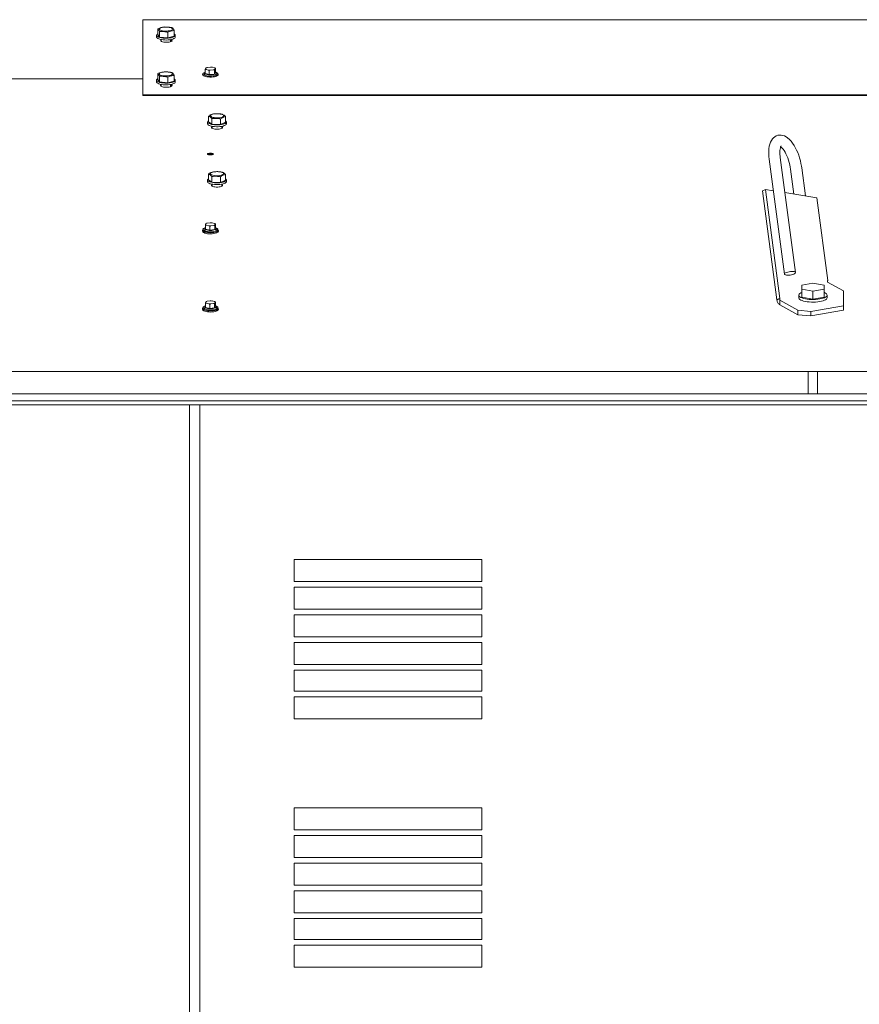
# Model space of a CAD drawing. Units: millimetres. Extents: x -20542 to 138298, y -535 to 78215.
# Drawn here: x 100769 to 101665, y 52151 to 53202 of the extents above; entities that cross this region are included whole.
import ezdxf

# ---------------------------------------------------------------- set-up
doc = ezdxf.new("R2010")
doc.units = ezdxf.units.MM

# ---------------------------------------------------------------- blocks, each defined once
blk = doc.blocks.new('КТП-Т спереди')
at = {"color": 7, "linetype": 'Continuous', "lineweight": 15}
for p, q in [((1425, 2346.7), (-30, 2346.7)), ((-30, 2346.6), (-30, 2346.7)), ((-30, 2266.5), (-30, 2346.6)), ((-14.3, 2337), (-14.3, 2330.9)), ((-12.4, 2334.2), (-12.4, 2328.1)), ((-3.6, 2333.3), (-3.6, 2327.2)), ((3.3, 2335.2), (3.3, 2329.1)), ((-15.5, 2330), (-15.5, 2328.1)), ((-14.3, 2330.9), (-12.4, 2328.1)), ((-12.4, 2328.1), (-3.6, 2327.2)), ((-10.9, 2324), (-10.5, 2324.4)), ((-10.5, 2325.4), (-10.5, 2323.7)), ((-3.6, 2327.2), (3.3, 2329.1)), ((-0.5, 2323.2), (-0.5, 2325.4)), ((4.5, 2328.1), (4.5, 2330)), ((36.5, 2289.3), (36.5, 2293.7)), ((36.7, 2294.3), (37.5, 2295.3)), ((39.8, 2293), (37.3, 2293.7)), ((37.6, 2295.4), (37.6, 2295.4)), ((39, 2295.8), (42.2, 2296.1)), ((40.7, 2288.1), (40.7, 2292.5)), ((45, 2293.1), (41.8, 2292.9)), ((44.2, 2296), (46.7, 2295.2)), ((46.2, 2288.6), (46.2, 2293)), ((47.3, 2294.6), (46.5, 2293.6)), ((47.5, 2290.3), (47.5, 2294.7)), ((-211.5, 2283.5), (-30, 2283.5)), ((-15.5, 2282.1), (-15.5, 2280.2)), ((-14.3, 2289.1), (-14.3, 2283)), ((-14.3, 2283), (-12.4, 2280.2)), ((-12.4, 2286.3), (-12.4, 2280.2)), ((-3.6, 2285.4), (-3.6, 2279.3)), ((-3.6, 2279.3), (3.3, 2281.2)), ((3.3, 2287.3), (3.3, 2281.2)), ((4.5, 2280.2), (4.5, 2282.1)), ((34, 2288.5), (33.8, 2288.3)), ((34, 2288.9), (34, 2287.9)), ((40.7, 2288.1), (36.5, 2289.3)), ((46.2, 2288.6), (40.7, 2288.1)), ((47.5, 2290.3), (46.2, 2288.6)), ((50, 2287.9), (50, 2288.9)), ((50.5, 2287.5), (50.5, 2287.4)), ((-12.4, 2280.2), (-3.6, 2279.3)), ((-10.5, 2276), (-10.9, 2275.8)), ((-10.7, 2275.9), (-10.5, 2275.8)), ((-10.5, 2277.6), (-10.5, 2275.5)), ((-0.5, 2275.1), (-0.5, 2277.6)), ((-30, 2265.8), (-30, 2266.5)), ((858.5, 2266.5), (-30, 2266.5)), ((858.5, 2265.8), (-30, 2265.8)), ((39.8, 2243.8), (39.8, 2237.7)), ((43.6, 2241.2), (43.6, 2235.1)), ((52.8, 2240.9), (52.8, 2234.8)), ((58.2, 2243.3), (58.2, 2237.2)), ((39, 2237.4), (39, 2235.5)), ((39.8, 2237.7), (43.6, 2235.1)), ((43.6, 2235.1), (52.8, 2234.8)), ((44, 2232.9), (44, 2230.7)), ((52.8, 2234.8), (58.2, 2237.2)), ((54, 2230.7), (54, 2232.9)), ((59, 2235.5), (59, 2237.4)), ((638.2, 2198), (654.5, 2075.2)), ((666.4, 2076.8), (650.1, 2199.6)), ((661.1, 2187.1), (664.7, 2160.6)), ((677, 2158.6), (673, 2188.7)), ((39, 2175.6), (39, 2173.7)), ((39.8, 2182), (39.8, 2175.9)), ((39.8, 2175.9), (43.6, 2173.3)), ((43.6, 2179.4), (43.6, 2173.3)), ((52.8, 2179.1), (52.8, 2173)), ((52.8, 2173), (58.2, 2175.4)), ((58.2, 2181.5), (58.2, 2175.4)), ((59, 2173.7), (59, 2175.6)), ((43.6, 2173.3), (52.8, 2173)), ((44, 2171.1), (44, 2168.9)), ((54, 2168.9), (54, 2171.1)), ((634.3, 2165.6), (631, 2164)), ((649.8, 2049.2), (634.3, 2165.6)), ((634.3, 2165.6), (642.7, 2164.2)), ((646.4, 2047.7), (631, 2164)), ((655.1, 2162.2), (689.1, 2156.6)), ((689.1, 2156.6), (700.8, 2068.5)), ((36.7, 2124.7), (36.4, 2124.6)), ((36.7, 2123), (36.7, 2127.4)), ((41.3, 2121.9), (36.7, 2123)), ((36.8, 2128), (37.2, 2129.1)), ((37.6, 2129.3), (37.3, 2129.2)), ((40.3, 2126.8), (37.7, 2127.4)), ((38.5, 2129.6), (41.6, 2130)), ((41.3, 2121.9), (41.3, 2126.3)), ((45.5, 2127.2), (42.4, 2126.7)), ((43.7, 2129.9), (46.3, 2129.3)), ((46.6, 2122.6), (46.6, 2127)), ((47.3, 2124.4), (46.6, 2122.6)), ((47.2, 2128.7), (46.8, 2127.7)), ((47.3, 2124.4), (47.3, 2128.8)), ((33.5, 2121.3), (33.6, 2121.7)), ((33.5, 2121.3), (33.5, 2121.1)), ((34, 2122.8), (34, 2121.8)), ((46.6, 2122.6), (41.3, 2121.9)), ((50, 2121.8), (50, 2122.8)), ((50.5, 2121.1), (50.5, 2121.3)), ((50.5, 2121.3), (50.5, 2121.3)), ((685, 2065.5), (673, 2063.4)), ((673, 2063.4), (673, 2059.1)), ((697, 2063.4), (685, 2065.5)), ((697, 2059.1), (697, 2063.4)), ((700.5, 2066.7), (717.5, 2057.2)), ((670, 2052.7), (670, 2049.8)), ((673, 2059.1), (685, 2057)), ((673, 2059.1), (673, 2050.6)), ((673, 2050.6), (685, 2048.4)), ((685, 2057), (697, 2059.1)), ((685, 2057), (685, 2048.4)), ((685, 2048.4), (697, 2050.6)), ((697, 2059.1), (697, 2050.6)), ((700, 2049.8), (700, 2052.7)), ((717.5, 2057.2), (717.5, 2041.3)), ((34, 2039.3), (34, 2038.4)), ((36.6, 2041.3), (36.4, 2041.1)), ((36.6, 2039.6), (36.6, 2044)), ((41.2, 2038.5), (36.6, 2039.6)), ((36.8, 2044.6), (37.3, 2045.7)), ((37.6, 2045.9), (37.4, 2045.7)), ((40.2, 2043.4), (37.6, 2044)), ((38.6, 2046.2), (41.7, 2046.6)), ((41.2, 2038.5), (41.2, 2042.9)), ((46.5, 2039.2), (41.2, 2038.5)), ((45.4, 2043.7), (42.3, 2043.3)), ((43.8, 2046.5), (46.4, 2045.8)), ((46.5, 2039.2), (46.5, 2043.6)), ((47.4, 2040.9), (46.5, 2039.2)), ((47.2, 2045.2), (46.7, 2044.2)), ((47.4, 2040.9), (47.4, 2045.3)), ((50, 2038.4), (50, 2039.3)), ((669, 2036.5), (649.5, 2047.3)), ((669, 2031.7), (649.5, 2042.5)), ((717.5, 2041.3), (682.6, 2035.3)), ((717.5, 2041.3), (717.5, 2036.5)), ((33.5, 2037.9), (33.5, 2037.7)), ((50.5, 2037.7), (50.5, 2037.9)), ((50.5, 2037.9), (50.5, 2037.8)), ((50.5, 2037.6), (50.5, 2037.7)), ((682.6, 2035.3), (669, 2036.5)), ((669, 2036.5), (669, 2031.7)), ((682.6, 2030.5), (669, 2031.7)), ((717.5, 2036.5), (682.6, 2030.5)), ((682.6, 2035.3), (682.6, 2030.5)), ((-573, 1971.1), (1427, 1971.1)), ((680, 1971.1), (680, 1947.4)), ((690, 1947.4), (690, 1971.1)), ((-1285, 1947.4), (1285, 1947.4)), ((-1285, 1940), (1285, 1940)), ((-862.5, 1935.5), (16.5, 1935.5)), ((16.5, 1935.5), (19.5, 1935.5)), ((19.5, 1935.5), (19.5, 105.5)), ((19.5, 1935.5), (21.5, 1935.5)), ((21.5, 1935.5), (30.5, 1935.5)), ((30.5, 1935.5), (30.5, 1105.5)), ((30.5, 1935.5), (33.5, 1935.5)), ((33.5, 1935.5), (912.5, 1935.5)), ((131.5, 1747), (131.5, 1770.5)), ((131.5, 1770.5), (331.5, 1770.5)), ((331.5, 1770.5), (331.5, 1747)), ((331.5, 1747), (131.5, 1747)), ((131.5, 1717.5), (131.5, 1741)), ((131.5, 1741), (331.5, 1741)), ((331.5, 1741), (331.5, 1717.5)), ((331.5, 1717.5), (131.5, 1717.5)), ((131.5, 1688), (131.5, 1711.5)), ((131.5, 1711.5), (331.5, 1711.5)), ((331.5, 1711.5), (331.5, 1688)), ((331.5, 1688), (131.5, 1688)), ((131.5, 1658.5), (131.5, 1682)), ((131.5, 1682), (331.5, 1682)), ((331.5, 1682), (331.5, 1658.5)), ((331.5, 1658.5), (131.5, 1658.5)), ((131.5, 1630), (131.5, 1652.5)), ((131.5, 1652.5), (331.5, 1652.5)), ((331.5, 1652.5), (331.5, 1630)), ((331.5, 1630), (131.5, 1630)), ((131.5, 1624), (331.5, 1624)), ((131.5, 1600.5), (131.5, 1624)), ((331.5, 1624), (331.5, 1600.5)), ((331.5, 1600.5), (131.5, 1600.5)), ((131.5, 1482), (131.5, 1505.5)), ((131.5, 1505.5), (331.5, 1505.5)), ((331.5, 1505.5), (331.5, 1482)), ((331.5, 1482), (131.5, 1482)), ((131.5, 1452.5), (131.5, 1476)), ((131.5, 1476), (331.5, 1476)), ((331.5, 1476), (331.5, 1452.5)), ((331.5, 1452.5), (131.5, 1452.5)), ((131.5, 1423), (131.5, 1446.5)), ((131.5, 1446.5), (331.5, 1446.5)), ((331.5, 1446.5), (331.5, 1423)), ((331.5, 1423), (131.5, 1423)), ((131.5, 1393.5), (131.5, 1417)), ((131.5, 1417), (331.5, 1417)), ((331.5, 1417), (331.5, 1393.5)), ((331.5, 1393.5), (131.5, 1393.5)), ((131.5, 1365), (131.5, 1387.5)), ((131.5, 1387.5), (331.5, 1387.5)), ((331.5, 1387.5), (331.5, 1365)), ((331.5, 1365), (131.5, 1365)), ((131.5, 1359), (331.5, 1359)), ((131.5, 1335.5), (131.5, 1359)), ((331.5, 1359), (331.5, 1335.5)), ((331.5, 1335.5), (131.5, 1335.5))]:
    blk.add_line(p, q, dxfattribs=at)
at = {"color": 7, "linetype": 'Continuous', "lineweight": 15, "flags": 128}
for points in [[(-7.7, 2334.6), (-9.1, 2334.8), (-10.3, 2335.1), (-11.3, 2335.5), (-12.1, 2335.9), (-12.4, 2336.4), (-12.5, 2336.9), (-12.2, 2337.4), (-11.5, 2337.8), (-10.6, 2338.2), (-9.4, 2338.5), (-8, 2338.7), (-6.4, 2338.8), (-4.9, 2338.8), (-3.3, 2338.7), (-1.9, 2338.5), (-0.7, 2338.2), (0.3, 2337.9), (1.1, 2337.4), (1.4, 2337), (1.5, 2336.5), (1.2, 2336), (0.5, 2335.6), (-0.4, 2335.2), (-1.6, 2334.9), (-3, 2334.7), (-4.6, 2334.5), (-6.1, 2334.5), (-7.7, 2334.6)], [(-8.6, 2327.1), (-10.3, 2327.3), (-11.9, 2327.7), (-13.2, 2328.1), (-14.3, 2328.6), (-15, 2329.1), (-15.4, 2329.7), (-15.5, 2330.3), (-15.1, 2330.8), (-14.5, 2331.4), (-14.3, 2331.5)], [(-8.6, 2325.2), (-10.3, 2325.4), (-11.9, 2325.8), (-13.2, 2326.2), (-14.3, 2326.7), (-15, 2327.2), (-15.4, 2327.8), (-15.5, 2328.1)], [(-5, 2322.6), (-6.5, 2322.6), (-7.9, 2322.8), (-9.1, 2323.1), (-10.1, 2323.4), (-10.7, 2323.9), (-11, 2324.3), (-10.9, 2324.8), (-10.5, 2325.2)], [(3.3, 2331.5), (3.7, 2331.2), (4.3, 2330.7), (4.5, 2330.1), (4.4, 2329.5), (3.9, 2328.9), (3, 2328.4), (1.9, 2327.9), (0.5, 2327.5), (-1.2, 2327.2), (-3, 2327), (-4.8, 2326.9), (-6.7, 2327), (-8.6, 2327.1)], [(4.5, 2328.1), (4.4, 2327.6), (3.9, 2327), (3, 2326.5), (1.9, 2326), (0.5, 2325.6), (-1.2, 2325.3), (-3, 2325.1), (-4.8, 2325), (-6.7, 2325.1), (-8.6, 2325.2)], [(-0.1, 2325.5), (0.4, 2325.2), (0.9, 2324.8), (1, 2324.3), (0.7, 2323.9), (0.1, 2323.4), (-0.9, 2323.1), (-2.1, 2322.8), (-3.5, 2322.6), (-5, 2322.6)], [(0.5, 2323.7), (-0.1, 2324), (-0.5, 2324.1)], [(-7.7, 2286.7), (-9.1, 2286.9), (-10.3, 2287.2), (-11.3, 2287.6), (-12.1, 2288), (-12.4, 2288.5), (-12.5, 2289), (-12.2, 2289.5), (-11.5, 2289.9), (-10.6, 2290.3), (-9.4, 2290.6), (-8, 2290.8), (-6.4, 2290.9), (-4.9, 2290.9), (-3.3, 2290.8), (-1.9, 2290.6), (-0.7, 2290.4), (0.3, 2290), (1.1, 2289.5), (1.4, 2289.1), (1.5, 2288.6), (1.2, 2288.1), (0.5, 2287.7), (-0.4, 2287.3), (-1.6, 2287), (-3, 2286.8), (-4.6, 2286.6), (-6.1, 2286.6), (-7.7, 2286.7)], [(-8.6, 2279.2), (-10.3, 2279.4), (-11.9, 2279.8), (-13.2, 2280.2), (-14.3, 2280.7), (-15, 2281.2), (-15.4, 2281.8), (-15.5, 2282.4), (-15.1, 2282.9), (-14.5, 2283.5), (-14.3, 2283.6)], [(3.3, 2283.6), (3.7, 2283.3), (4.3, 2282.8), (4.5, 2282.2), (4.4, 2281.6), (3.9, 2281), (3, 2280.5), (1.9, 2280), (0.5, 2279.6), (-1.2, 2279.3), (-3, 2279.1), (-4.8, 2279), (-6.7, 2279.1), (-8.6, 2279.2)], [(48.3, 2290.4), (48.9, 2290.1), (49.6, 2289.6), (50, 2289.1), (49.9, 2288.6), (49.5, 2288), (48.8, 2287.6), (47.7, 2287.1), (46.4, 2286.8), (44.8, 2286.6), (43.2, 2286.4), (41.4, 2286.4), (39.7, 2286.5), (38.1, 2286.7), (36.7, 2287), (35.5, 2287.4), (34.7, 2287.9), (34.2, 2288.4), (34, 2288.9), (34.2, 2289.4), (34.2, 2289.4)], [(50, 2287.9), (49.9, 2287.6), (49.5, 2287.1), (48.8, 2286.6), (47.7, 2286.2), (46.4, 2285.8), (44.8, 2285.6), (43.2, 2285.5), (41.4, 2285.5), (39.7, 2285.6), (38.1, 2285.8), (36.7, 2286.1), (35.5, 2286.5), (34.7, 2286.9), (34.2, 2287.4), (34, 2287.9)], [(36.4, 2290.8), (36.3, 2290.7), (35.6, 2290.2), (35.3, 2289.7), (35.3, 2289.1), (35.5, 2288.6), (36, 2288.2), (36.2, 2288.1)], [(36.1, 2289.2), (36.5, 2288.9), (37.4, 2288.5), (38.5, 2288.2), (39.8, 2288), (41.3, 2287.9), (42.8, 2287.9), (44.3, 2288), (45.6, 2288.2), (46.7, 2288.6), (47.4, 2288.9)], [(47.5, 2287.9), (47.9, 2288.1), (48.5, 2288.6)], [(48.5, 2288.6), (48.7, 2288.9), (48.7, 2289.5), (48.5, 2290), (48.1, 2290.5), (47.6, 2290.7)], [(-8.6, 2277.3), (-10.3, 2277.5), (-11.9, 2277.9), (-13.2, 2278.3), (-14.3, 2278.8), (-15, 2279.3), (-15.4, 2279.9), (-15.5, 2280.2)], [(-5, 2274.6), (-6.5, 2274.6), (-8, 2274.8), (-9.2, 2275.1), (-10.2, 2275.4), (-10.9, 2275.8), (-11.3, 2276.3), (-11.3, 2276.8), (-10.9, 2277.2), (-10.5, 2277.5)], [(-10.5, 2276.8), (-10.9, 2276.5), (-11.2, 2276.2)], [(-11.2, 2276.2), (-10.9, 2276.5), (-10.5, 2276.8)], [(4.5, 2280.2), (4.4, 2279.7), (3.9, 2279.1), (3, 2278.6), (1.9, 2278.1), (0.5, 2277.7), (-1.2, 2277.4), (-3, 2277.2), (-4.8, 2277.1), (-6.7, 2277.2), (-8.6, 2277.3)], [(0.2, 2277.7), (0.2, 2277.6), (0.9, 2277.2), (1.3, 2276.8), (1.3, 2276.3), (0.9, 2275.8), (0.2, 2275.4), (-0.8, 2275.1), (-2, 2274.8), (-3.5, 2274.6), (-5, 2274.6)], [(0.9, 2275.8), (0.2, 2276.1), (-0.5, 2276.4)], [(52.1, 2234.5), (50.2, 2234.4), (48.3, 2234.4), (46.5, 2234.5), (44.7, 2234.7), (43, 2235), (41.6, 2235.4), (40.5, 2235.8), (39.6, 2236.4), (39.1, 2236.9), (39, 2237.5), (39.2, 2238.1), (39.8, 2238.6), (39.8, 2238.7)], [(55.4, 2245), (55.9, 2244.5), (56, 2244.1), (55.8, 2243.6), (55.2, 2243.1), (54.4, 2242.7), (53.3, 2242.4), (51.9, 2242.1), (50.4, 2242), (48.9, 2241.9), (47.3, 2242), (45.8, 2242.2), (44.5, 2242.4), (43.4, 2242.8), (42.6, 2243.2), (42.1, 2243.7), (42, 2244.1), (42.2, 2244.6), (42.8, 2245.1), (43.6, 2245.5), (44.7, 2245.8), (46.1, 2246.1), (47.6, 2246.2), (49.1, 2246.3), (50.7, 2246.2), (52.2, 2246), (53.5, 2245.8), (54.6, 2245.4), (55.4, 2245)], [(58.2, 2238.7), (58.6, 2238.3), (59, 2237.7), (58.9, 2237.1), (58.5, 2236.5), (57.8, 2236), (56.7, 2235.5), (55.4, 2235.1), (53.8, 2234.7), (52.1, 2234.5)], [(52.1, 2232.6), (50.2, 2232.5), (48.3, 2232.5), (46.5, 2232.6), (44.7, 2232.8), (43, 2233.1), (41.6, 2233.5), (40.5, 2233.9), (39.6, 2234.4), (39.1, 2235), (39, 2235.5)], [(44, 2232.8), (43.9, 2232.7), (43.3, 2232.3), (43, 2231.9), (43.1, 2231.4), (43.6, 2230.9), (44.4, 2230.6), (45.5, 2230.2), (46.8, 2230), (48.2, 2229.9), (49.8, 2229.9), (51.2, 2230), (52.5, 2230.2), (53.6, 2230.6), (54.4, 2230.9), (54.9, 2231.4), (55, 2231.9), (54.7, 2232.3), (54.1, 2232.7), (54, 2232.8)], [(43.1, 2231.4), (43.6, 2231.8), (44, 2232)], [(59, 2235.5), (58.9, 2235.2), (58.5, 2234.6), (57.8, 2234.1), (56.7, 2233.6), (55.4, 2233.2), (53.8, 2232.8), (52.1, 2232.6)], [(54, 2232), (54.4, 2231.8), (54.9, 2231.4)], [(673, 2188.7), (672.8, 2190.3), (672.2, 2193.3), (671.6, 2196.2), (670.7, 2199.2), (669.8, 2202.1), (668.7, 2204.9), (667.5, 2207.6), (666.2, 2210.2), (664.8, 2212.6), (663.3, 2214.9), (661.7, 2217), (659.9, 2218.9), (658, 2220.5), (656.3, 2221.7), (654.5, 2222.6), (652.7, 2223.2), (651, 2223.5), (649.3, 2223.6), (647.5, 2223.3), (645.8, 2222.7), (644.2, 2221.8), (642.9, 2220.7), (641.7, 2219.4), (640.6, 2217.9), (639.7, 2216), (638.9, 2214), (638.3, 2211.6), (638, 2209), (637.8, 2206.3), (637.8, 2203.5), (637.9, 2200.6), (638.2, 2198)], [(650.1, 2199.6), (650, 2200.8), (649.8, 2203), (649.7, 2205.1), (649.8, 2207), (650, 2208.6), (650.3, 2209.9), (650.5, 2210.9), (650.8, 2211.5), (651, 2211.9), (651.1, 2212)], [(650.6, 2211.1), (650.7, 2211), (651.4, 2210.4), (652.2, 2209.5), (653.2, 2208.4), (654.2, 2207), (655.2, 2205.3), (656.2, 2203.4), (657.2, 2201.3), (658.1, 2199.1), (658.9, 2196.7), (659.7, 2194.3), (660.3, 2191.8), (660.8, 2189.4), (661.1, 2187.1)], [(42, 2204.3), (40.9, 2204.2), (40, 2204), (39.3, 2203.8), (38.9, 2203.5), (38.9, 2203.1), (39.3, 2202.8), (40, 2202.6), (40.9, 2202.4), (42, 2202.3), (43.1, 2202.4), (44, 2202.6), (44.7, 2202.8), (45.1, 2203.1), (45.1, 2203.5), (44.7, 2203.8), (44, 2204), (43.1, 2204.2), (42, 2204.3)], [(52.1, 2172.7), (50.2, 2172.6), (48.3, 2172.6), (46.5, 2172.7), (44.7, 2172.9), (43, 2173.2), (41.6, 2173.6), (40.5, 2174), (39.6, 2174.5), (39.1, 2175.1), (39, 2175.7), (39.2, 2176.3), (39.8, 2176.8), (39.8, 2176.9)], [(55.4, 2183.2), (55.9, 2182.7), (56, 2182.3), (55.8, 2181.8), (55.2, 2181.3), (54.4, 2180.9), (53.3, 2180.6), (51.9, 2180.3), (50.4, 2180.2), (48.9, 2180.1), (47.3, 2180.2), (45.8, 2180.4), (44.5, 2180.6), (43.4, 2181), (42.6, 2181.4), (42.1, 2181.9), (42, 2182.3), (42.2, 2182.8), (42.8, 2183.3), (43.6, 2183.7), (44.7, 2184), (46.1, 2184.3), (47.6, 2184.4), (49.1, 2184.5), (50.7, 2184.4), (52.2, 2184.2), (53.5, 2184), (54.6, 2183.6), (55.4, 2183.2)], [(58.2, 2176.9), (58.6, 2176.5), (59, 2175.9), (58.9, 2175.3), (58.5, 2174.7), (57.8, 2174.2), (56.7, 2173.7), (55.4, 2173.3), (53.8, 2172.9), (52.1, 2172.7)], [(52.1, 2170.8), (50.2, 2170.7), (48.3, 2170.7), (46.5, 2170.8), (44.7, 2171), (43, 2171.3), (41.6, 2171.6), (40.5, 2172.1), (39.6, 2172.6), (39.1, 2173.2), (39, 2173.7)], [(44, 2171), (43.9, 2170.9), (43.3, 2170.5), (43, 2170.1), (43.1, 2169.6), (43.6, 2169.1), (44.4, 2168.8), (45.5, 2168.4), (46.8, 2168.2), (48.2, 2168.1), (49.8, 2168.1), (51.2, 2168.2), (52.5, 2168.4), (53.6, 2168.8), (54.4, 2169.1), (54.9, 2169.6), (55, 2170.1), (54.7, 2170.5), (54.1, 2170.9), (54, 2171)], [(43.1, 2169.6), (43.6, 2170), (44, 2170.2)], [(59, 2173.7), (58.9, 2173.4), (58.5, 2172.8), (57.8, 2172.3), (56.7, 2171.8), (55.4, 2171.4), (53.8, 2171), (52.1, 2170.8)], [(54, 2170.2), (54.4, 2170), (54.9, 2169.6)], [(48.2, 2124.3), (48.4, 2124.2), (49.3, 2123.8), (49.8, 2123.3), (50, 2122.7), (49.8, 2122.2), (49.2, 2121.7), (48.3, 2121.2), (47.1, 2120.9), (45.7, 2120.6), (44, 2120.4), (42.3, 2120.3), (40.6, 2120.3), (38.9, 2120.5), (37.4, 2120.7), (36.1, 2121.1), (35.1, 2121.5), (34.4, 2122), (34, 2122.5), (34.1, 2123.1), (34.1, 2123.1)], [(36, 2124.4), (35.7, 2124.2), (35.4, 2123.7), (35.3, 2123.2), (35.4, 2122.6), (35.8, 2122.2), (36.5, 2121.8), (36.6, 2121.7)], [(36.3, 2122.9), (36.9, 2122.6), (37.9, 2122.3), (39.1, 2122), (40.5, 2121.8), (42, 2121.8), (43.5, 2121.8), (44.9, 2122), (46.1, 2122.3), (47.1, 2122.6), (47.7, 2122.9)], [(48.7, 2122.8), (48.7, 2123.2), (48.6, 2123.8), (48.2, 2124.3), (47.6, 2124.7), (47.3, 2124.8)], [(47.8, 2121.9), (48.3, 2122.3), (48.7, 2122.8)], [(34, 2122.4), (33.7, 2122.1), (33.6, 2121.8)], [(50, 2121.8), (50, 2121.8), (49.8, 2121.3), (49.2, 2120.7), (48.3, 2120.3), (47.1, 2119.9), (45.7, 2119.6), (44, 2119.4), (42.3, 2119.3), (40.6, 2119.4), (38.9, 2119.5), (37.4, 2119.8), (36.1, 2120.1), (35.1, 2120.6), (34.4, 2121.1), (34, 2121.6), (34, 2121.8)], [(48.9, 2119.4), (48.3, 2119.1), (47.1, 2118.7), (45.7, 2118.4), (44, 2118.2), (42.3, 2118.2), (40.6, 2118.2), (38.9, 2118.3), (37.4, 2118.6), (36.1, 2118.9), (35.1, 2119.4), (35, 2119.4)], [(665.8, 2077.5), (666.3, 2077.1), (666.4, 2076.7), (666.2, 2076.2), (665.6, 2075.7), (664.7, 2075.2), (663.6, 2074.8), (662.2, 2074.5), (660.7, 2074.2), (659.2, 2074.1), (657.8, 2074), (656.6, 2074.2), (655.6, 2074.4), (654.9, 2074.7), (654.6, 2075.1), (654.6, 2075.6), (655, 2076.1), (655.8, 2076.6), (656.8, 2077), (658.1, 2077.4), (659.5, 2077.7), (661, 2077.9), (662.5, 2078), (663.8, 2077.9), (664.9, 2077.8), (665.8, 2077.5)], [(692.2, 2048.6), (690.1, 2048.3), (687.9, 2048.2), (685.6, 2048.1), (683.3, 2048.1), (681, 2048.2), (678.9, 2048.5), (676.9, 2048.8), (675, 2049.2), (673.4, 2049.7), (672.1, 2050.3), (671.1, 2051), (670.4, 2051.6), (670, 2052.3), (670, 2053.1), (670.4, 2053.8), (671.1, 2054.4), (672.1, 2055.1), (673, 2055.5)], [(692.2, 2045.8), (690.1, 2045.5), (687.9, 2045.3), (685.6, 2045.2), (683.3, 2045.2), (681, 2045.4), (678.9, 2045.6), (676.9, 2046), (675, 2046.4), (673.4, 2046.9), (672.1, 2047.5), (671.1, 2048.1), (670.4, 2048.8), (670, 2049.5), (670, 2049.8)], [(697, 2055.5), (697.3, 2055.4), (698.4, 2054.8), (699.3, 2054.1), (699.8, 2053.4), (700, 2052.7), (699.8, 2052), (699.3, 2051.3), (698.5, 2050.6), (697.3, 2050), (695.8, 2049.5), (694.1, 2049), (692.2, 2048.6)], [(700, 2049.8), (699.8, 2049.1), (699.3, 2048.5), (698.5, 2047.8), (697.3, 2047.2), (695.8, 2046.6), (694.1, 2046.2), (692.2, 2045.8)], [(34, 2038.9), (33.8, 2038.7), (33.6, 2038.5)], [(48.2, 2040.9), (48.5, 2040.8), (49.4, 2040.3), (49.9, 2039.8), (50, 2039.2), (49.7, 2038.7), (49.1, 2038.2), (48.2, 2037.8), (47, 2037.4), (45.5, 2037.1), (43.9, 2036.9), (42.2, 2036.9), (40.4, 2036.9), (38.8, 2037.1), (37.3, 2037.3), (36, 2037.7), (35, 2038.1), (34.3, 2038.6), (34, 2039.1), (34.1, 2039.7), (34.1, 2039.7)], [(36.1, 2041), (35.8, 2040.9), (35.4, 2040.4), (35.3, 2039.8), (35.4, 2039.2), (35.8, 2038.8), (36.4, 2038.4), (36.5, 2038.3)], [(36.3, 2039.5), (36.8, 2039.2), (37.8, 2038.9), (39, 2038.6), (40.4, 2038.4), (41.9, 2038.3), (43.4, 2038.4), (44.8, 2038.5), (46, 2038.8), (47.1, 2039.1), (47.6, 2039.4)], [(48.6, 2039.3), (48.7, 2039.7), (48.6, 2040.3), (48.3, 2040.8), (47.7, 2041.2), (47.4, 2041.3)], [(47.7, 2038.4), (48.2, 2038.8), (48.6, 2039.3)], [(33.6, 2038.5), (33.5, 2038.1), (33.5, 2037.9)], [(50, 2038.4), (50, 2038.3), (49.7, 2037.8), (49.1, 2037.3), (48.2, 2036.8), (47, 2036.4), (45.5, 2036.2), (43.9, 2036), (42.2, 2035.9), (40.4, 2036), (38.8, 2036.1), (37.3, 2036.4), (36, 2036.7), (35, 2037.2), (34.3, 2037.7), (34, 2038.2), (34, 2038.4)], [(48.8, 2035.9), (48.2, 2035.6), (47, 2035.3), (45.5, 2035), (43.9, 2034.8), (42.2, 2034.7), (40.4, 2034.8), (38.8, 2034.9), (37.3, 2035.2), (36, 2035.6), (35, 2036), (35, 2036)]]:
    blk.add_lwpolyline(points, dxfattribs=at)
at = {"color": 7, "linetype": 'Continuous', "lineweight": 15}
for centre, radius, start, end in [((-1.4, 2321.9), 3.16, 43.5597, 73.1388), ((37.9, 2294.8), 1.2, 202.777, 244.9763), ((40.2, 2289.6), 6.37, 101.2302, 114.9011), ((41.9, 2308.5), 15.7, 262.0289, 269.5167), ((42.1, 2280.5), 15.7, 82.0289, 89.5167), ((43.8, 2299.4), 6.37, 281.2302, 294.9011), ((46.1, 2294.2), 1.2, 22.777, 64.9763), ((34.6, 2287.5), 1.14, 135.1041, 187.8781), ((37.2, 2286.5), 4.21, 108.3325, 134.8544), ((49.4, 2287.6), 1.09, 357.4406, 55.1319), ((-1.2, 2274), 3.2, 41.5852, 78.2404), ((-1.2, 2274), 3.2, 41.5852, 78.2404), ((-1.6, 2278.9), 3.76, 287.7283, 307.6859), ((44.9, 2229.9), 2.27, 112.6623, 140.25), ((53.1, 2229.9), 2.27, 39.75, 67.3377), ((41.6, 2198.3), 5.25, 85.1746, 117.9421), ((42.4, 2198.3), 5.25, 62.0579, 94.8254), ((44.9, 2168.1), 2.27, 112.6623, 140.2498), ((53.1, 2168.1), 2.27, 39.7502, 67.3377), ((36.5, 2121.5), 2.95, 107.3169, 146.984), ((38.3, 2129.3), 1.93, 218.7891, 249.357), ((39.6, 2125.1), 4.61, 103.8698, 120.8667), ((42, 2143.3), 16.6, 264.2505, 271.4642), ((42, 2113.4), 16.6, 84.2505, 91.4642), ((44.4, 2131.6), 4.61, 283.8698, 300.8667), ((45.7, 2127.5), 1.93, 38.7891, 69.357), ((35.3, 2121.2), 1.83, 180.1723, 252.0126), ((48.6, 2121.2), 1.88, 287.0822, 353.8468), ((49.3, 2121.4), 1.16, 349.9201, 53.8639), ((36.6, 2037.8), 3.16, 107.7043, 144.3336), ((38.2, 2045.7), 1.76, 216.0967, 248.604), ((39.7, 2041.4), 4.93, 103.3364, 119.5824), ((42, 2059.7), 16.4, 263.8332, 271.0854), ((42, 2030.1), 16.4, 83.8332, 91.0854), ((44.3, 2048.5), 4.93, 283.3364, 299.5824), ((45.8, 2044.2), 1.76, 36.0967, 68.604), ((49.3, 2038), 1.17, 348.378, 54.055), ((35.3, 2037.7), 1.75, 176.763, 251.348), ((48.5, 2037.9), 2, 286.8648, 350.6935)]:
    blk.add_arc(centre, radius, start, end, dxfattribs=at)
for points, knots in [([(-7.4, 2338.9), (-8.6, 2338.7), (-10.8, 2338.4), (-13.1, 2337.5), (-14.3, 2337)], [0, 0, 0, 0, 0.495216, 1, 1, 1, 1]), ([(-14.3, 2337), (-14, 2336.7), (-13.3, 2336.1), (-12.7, 2334.8), (-12.4, 2334.2)], [0, 0, 0, 0, 0.495216, 1, 1, 1, 1]), ([(-12.4, 2334.2), (-11.1, 2334.2), (-8.5, 2334.2), (-5.6, 2333.8), (-4, 2333.4), (-3.6, 2333.3)], [0, 0, 0, 0, 0.43311, 0.872611, 1, 1, 1, 1]), ([(1.4, 2338), (1, 2338.1), (-0.6, 2338.5), (-3.6, 2338.9), (-6.1, 2338.9), (-7.4, 2338.9)], [0, 0, 0, 0, 0.127389, 0.56029, 1, 1, 1, 1]), ([(-3.6, 2333.3), (-2.4, 2333.8), (-0.2, 2334.7), (2.1, 2335.1), (3.3, 2335.2)], [0, 0, 0, 0, 0.495216, 1, 1, 1, 1]), ([(3.3, 2335.2), (3, 2335.8), (2.3, 2337.1), (1.7, 2337.7), (1.4, 2338)], [0, 0, 0, 0, 0.495216, 1, 1, 1, 1]), ([(-7.4, 2291), (-8.6, 2290.8), (-10.8, 2290.5), (-13.1, 2289.6), (-14.3, 2289.1)], [0, 0, 0, 0, 0.495216, 1, 1, 1, 1]), ([(1.4, 2290.1), (1, 2290.2), (-0.6, 2290.6), (-3.6, 2291), (-6.1, 2291), (-7.4, 2291)], [0, 0, 0, 0, 0.127389, 0.56029, 1, 1, 1, 1]), ([(36.5, 2293.7), (36.5, 2293.9), (36.6, 2294.1), (36.7, 2294.3), (36.7, 2294.3)], [0, 0, 0, 0, 0.838222, 1, 1, 1, 1]), ([(40.7, 2292.5), (40.5, 2292.6), (40.2, 2292.8), (39.9, 2292.9), (39.8, 2293)], [0, 0, 0, 0, 0.454727, 1, 1, 1, 1]), ([(46.2, 2293), (46, 2293), (45.6, 2293.1), (45.2, 2293.1), (45, 2293.1)], [0, 0, 0, 0, 0.454727, 1, 1, 1, 1]), ([(47.5, 2294.7), (47.5, 2294.7), (47.4, 2294.7), (47.3, 2294.6), (47.3, 2294.6)], [0, 0, 0, 0, 0.838222, 1, 1, 1, 1]), ([(-14.3, 2289.1), (-14, 2288.8), (-13.3, 2288.2), (-12.7, 2286.9), (-12.4, 2286.3)], [0, 0, 0, 0, 0.495216, 1, 1, 1, 1]), ([(-12.4, 2286.3), (-11.1, 2286.3), (-8.5, 2286.3), (-5.6, 2285.9), (-4, 2285.5), (-3.6, 2285.4)], [0, 0, 0, 0, 0.43311, 0.872611, 1, 1, 1, 1]), ([(-3.6, 2285.4), (-2.4, 2285.9), (-0.2, 2286.8), (2.1, 2287.2), (3.3, 2287.3)], [0, 0, 0, 0, 0.495216, 1, 1, 1, 1]), ([(3.3, 2287.3), (3, 2288), (2.3, 2289.2), (1.7, 2289.8), (1.4, 2290.1)], [0, 0, 0, 0, 0.495216, 1, 1, 1, 1]), ([(45.2, 2246.1), (44.3, 2245.9), (42.5, 2245.4), (40.7, 2244.4), (39.8, 2243.8)], [0, 0, 0, 0, 0.495216, 1, 1, 1, 1]), ([(39.8, 2243.8), (40, 2243.7), (40.7, 2243.5), (42, 2242.8), (43.1, 2241.7), (43.6, 2241.2)], [0, 0, 0, 0, 0.127389, 0.56029, 1, 1, 1, 1]), ([(43.6, 2241.2), (45.2, 2241.3), (48.2, 2241.5), (51.3, 2241.1), (52.8, 2240.9)], [0, 0, 0, 0, 0.495216, 1, 1, 1, 1]), ([(54.4, 2245.9), (52.8, 2246.1), (49.8, 2246.5), (46.7, 2246.2), (45.2, 2246.1)], [0, 0, 0, 0, 0.495216, 1, 1, 1, 1]), ([(52.8, 2240.9), (53.7, 2241.5), (55.5, 2242.6), (57.3, 2243), (58.2, 2243.3)], [0, 0, 0, 0, 0.495216, 1, 1, 1, 1]), ([(58.2, 2243.3), (57.6, 2243.8), (56.5, 2244.8), (55.2, 2245.5), (54.5, 2245.8), (54.4, 2245.9)], [0, 0, 0, 0, 0.43311, 0.872611, 1, 1, 1, 1]), ([(45.2, 2184.3), (44.3, 2184.1), (42.5, 2183.6), (40.7, 2182.5), (39.8, 2182)], [0, 0, 0, 0, 0.495216, 1, 1, 1, 1]), ([(39.8, 2182), (40, 2181.9), (40.7, 2181.7), (42, 2181), (43.1, 2179.9), (43.6, 2179.4)], [0, 0, 0, 0, 0.127389, 0.56029, 1, 1, 1, 1]), ([(43.6, 2179.4), (45.2, 2179.5), (48.2, 2179.7), (51.3, 2179.3), (52.8, 2179.1)], [0, 0, 0, 0, 0.495216, 1, 1, 1, 1]), ([(54.4, 2184.1), (52.8, 2184.3), (49.8, 2184.7), (46.7, 2184.4), (45.2, 2184.3)], [0, 0, 0, 0, 0.495216, 1, 1, 1, 1]), ([(52.8, 2179.1), (53.7, 2179.7), (55.5, 2180.8), (57.3, 2181.2), (58.2, 2181.5)], [0, 0, 0, 0, 0.495216, 1, 1, 1, 1]), ([(58.2, 2181.5), (57.6, 2182), (56.5, 2183), (55.2, 2183.7), (54.5, 2184), (54.4, 2184.1)], [0, 0, 0, 0, 0.43311, 0.872611, 1, 1, 1, 1]), ([(36.7, 2127.4), (36.7, 2127.6), (36.8, 2127.8), (36.8, 2128), (36.8, 2128)], [0, 0, 0, 0, 0.838222, 1, 1, 1, 1]), ([(41.3, 2126.3), (41.2, 2126.4), (40.8, 2126.6), (40.5, 2126.7), (40.3, 2126.8)], [0, 0, 0, 0, 0.454727, 1, 1, 1, 1]), ([(46.6, 2127), (46.4, 2127.1), (46.1, 2127.1), (45.7, 2127.1), (45.5, 2127.2)], [0, 0, 0, 0, 0.454727, 1, 1, 1, 1]), ([(47.3, 2128.8), (47.3, 2128.8), (47.2, 2128.8), (47.2, 2128.7), (47.2, 2128.7)], [0, 0, 0, 0, 0.838222, 1, 1, 1, 1]), ([(36.6, 2044), (36.7, 2044.2), (36.7, 2044.4), (36.8, 2044.6), (36.8, 2044.6)], [0, 0, 0, 0, 0.838222, 1, 1, 1, 1]), ([(41.2, 2042.9), (41, 2043), (40.7, 2043.2), (40.4, 2043.3), (40.2, 2043.4)], [0, 0, 0, 0, 0.454727, 1, 1, 1, 1]), ([(46.5, 2043.6), (46.4, 2043.6), (46, 2043.6), (45.6, 2043.7), (45.4, 2043.7)], [0, 0, 0, 0, 0.454727, 1, 1, 1, 1]), ([(47.4, 2045.3), (47.3, 2045.3), (47.3, 2045.3), (47.2, 2045.2), (47.2, 2045.2)], [0, 0, 0, 0, 0.838222, 1, 1, 1, 1])]:
    blk.add_open_spline(points, degree=3, knots=knots, dxfattribs=at)
for points, degree in [([(37.3, 2293.7), (36.5, 2293.7)], 1), ([(37.5, 2295.3), (37.6, 2295.4)], 1), ([(41.8, 2292.9), (40.7, 2292.5)], 1), ([(46.5, 2293.6), (46.2, 2293)], 1), ([(46.7, 2295.2), (47.5, 2294.7)], 1), ([(37.7, 2127.4), (36.7, 2127.4)], 1), ([(37.2, 2129.1), (37.3, 2129.1)], 1), ([(42.4, 2126.7), (41.3, 2126.3)], 1), ([(46.3, 2129.3), (47.3, 2128.8)], 1), ([(46.8, 2127.7), (46.6, 2127)], 1), ([(700.8, 2068.5), (700.7, 2068.1), (700.5, 2067.3), (700.5, 2066.9), (700.5, 2066.7)], 3), ([(37.6, 2044), (36.6, 2044)], 1), ([(37.3, 2045.7), (37.4, 2045.7)], 1), ([(42.3, 2043.3), (41.2, 2042.9)], 1), ([(46.4, 2045.8), (47.4, 2045.3)], 1), ([(46.7, 2044.2), (46.5, 2043.6)], 1), ([(649.8, 2049.2), (646.4, 2047.7)], 1), ([(649.5, 2042.5), (649.2, 2042.8), (648.5, 2043.2), (647.6, 2044.4), (646.8, 2045.9), (646.6, 2047.1), (646.4, 2047.7)], 3), ([(649.5, 2047.3), (649.5, 2047.5), (649.5, 2048), (649.7, 2048.8), (649.8, 2049.2)], 3), ([(649.5, 2047.3), (649.5, 2042.5)], 1)]:
    blk.add_open_spline(points, degree=degree, dxfattribs=at)

msp = doc.modelspace()

# ---------------------------------------------------------------- block references
msp.add_blockref('КТП-Т спереди', (100930.13551, 50855.16717))

doc.saveas('drawing.dxf')
